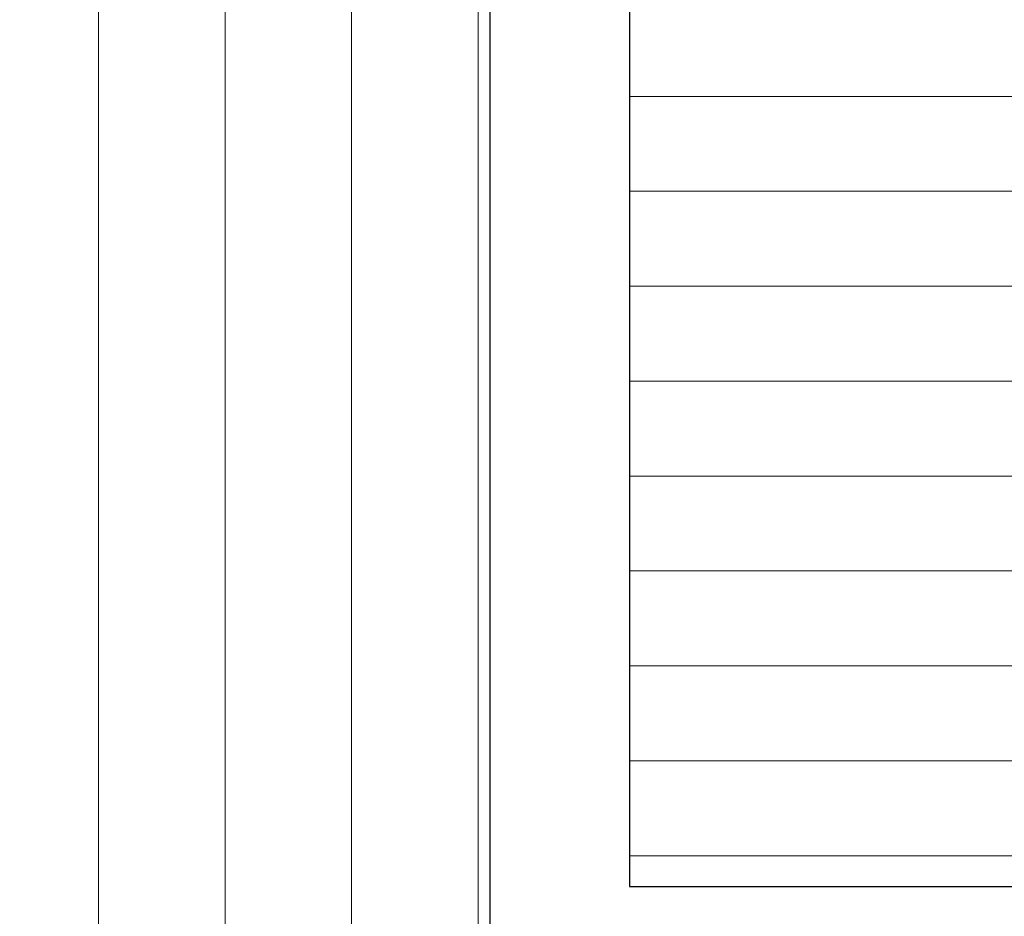
# Model space of a CAD drawing. Units: millimetres. Extents: x 257 to 1746, y 820 to 1227.
# Drawn here: x 1324 to 1349, y 951 to 974 of the extents above; entities that cross this region are included whole.
import ezdxf

# ---------------------------------------------------------------- set-up
doc = ezdxf.new("R2010")
doc.units = ezdxf.units.MM
doc.layers.add('Schrafur Holz', color=36, linetype='Continuous', lineweight=18)

msp = doc.modelspace()

# ---------------------------------------------------------------- hatches: boundary and pattern name
h = msp.add_hatch()
h.set_pattern_fill('JIS_WOOD', color=256, scale=0.01, style=0)
h.set_pattern_definition([(45, (449.7290913777325, -1346.948552370288), (-0.004999999991609842, 0.004999999991609843), [])])
edge = h.paths.add_edge_path()
edge.add_line((1288.60850697456, 924.5293663047078), (1289.708506974559, 924.5293663047078))
edge.add_arc((1289.708506974559, 924.7293663047076), 0.1999999999998181, 270, 360.0000000000008)
edge.add_line((1289.908506974558, 924.7293663047076), (1289.908506974558, 924.9293663047065))
edge.add_arc((1290.108506974558, 924.9293663047065), 0.1999999999998181, 90.00000000020839, 180, ccw=False)
edge.add_line((1290.108506974558, 925.1293663047063), (1292.408506974557, 925.1293663047063))
edge.add_arc((1292.408506974557, 924.9293663047065), 0.1999999999998181, 2.0838797354372218e-10, 90, ccw=False)
edge.add_line((1292.608506974557, 924.9293663047065), (1292.608506974557, 924.7293663047076))
edge.add_arc((1292.808506974557, 924.7293663047076), 0.1999999999998181, 180, 270)
edge.add_line((1292.808506974557, 924.5293663047078), (1294.408506974557, 924.5293663047078))
edge.add_arc((1294.408506974557, 924.7293663047076), 0.1999999999998181, 270, 360.0000000000008)
edge.add_line((1294.608506974557, 924.7293663047076), (1294.608506974556, 925.829366304708))
edge.add_arc((1294.108506974556, 925.829366304708), 0.5, 0, 90.00000000010422)
edge.add_line((1294.108506974555, 926.329366304708), (1293.653455948834, 926.329366304707))
edge.add_arc((1293.408506974556, 926.2793663047078), 0.2500000000001105, 11.53695903274648, 168.463040967137)
edge.add_line((1293.163558000277, 926.329366304708), (1292.953455948835, 926.329366304708))
edge.add_arc((1292.708506974557, 926.2793663047078), 0.2500000000002014, 11.53695903284861, 168.4630409672392)
edge.add_line((1292.463558000278, 926.329366304707), (1292.253455948836, 926.329366304707))
edge.add_arc((1292.008506974558, 926.2793663047069), 0.2500000000002014, 11.53695903284861, 168.4630409672392)
edge.add_line((1291.763558000279, 926.3293663047066), (1290.908506974559, 926.3293663047066))
edge.add_arc((1290.908506974559, 926.8293663047066), 0.5, 180, 270, ccw=False)
edge.add_line((1290.408506974558, 926.8293663047066), (1290.408506974558, 929.1293663047081))
edge.add_arc((1290.608506974558, 929.1293663047081), 0.1999999999998181, 90, 180, ccw=False)
edge.add_line((1290.608506974558, 929.329366304708), (1295.498611968924, 929.3293663047066))
edge.add_line((1295.498611968924, 929.3293663047066), (1296.708281587176, 930.2283415004908))
edge.add_line((1296.708281587176, 930.2283415004908), (1296.708281588915, 930.650491220094))
edge.add_arc((1296.308552488325, 930.6504912201763), 0.399729100589866, 0, 178.9064309855546)
edge.add_line((1295.908896194162, 930.6581201385197), (1295.337720841896, 930.1784493904638))
edge.add_arc((1295.253397938743, 930.2963999798785), 0.1449920464690663, 182.1095361587156, 305.5609850758063, ccw=False)
edge.add_line((1295.108504156131, 930.2910628177492), (1295.108502778824, 934.2491521803518))
edge.add_arc((1295.258530276153, 934.2374835400537), 0.1504805871902163, 59.698564326517726, 175.5526778036261, ccw=False)
edge.add_line((1295.334455144757, 934.3674059070604), (1295.9094133984, 933.8820948595999))
edge.add_arc((1296.308949682276, 933.8945090339644), 0.3997291005900709, 181.7796907569857, 357.5461834492326)
edge.add_line((1296.708312253897, 933.8773949973888), (1296.708312253897, 934.3115479694757))
edge.add_line((1296.708312253897, 934.3115479694757), (1295.506014593151, 935.2158975416928))
edge.add_line((1295.506014593151, 935.2158975416928), (1295.268502676055, 935.2158973066635))
edge.add_arc((1295.268502676055, 935.3758973066638), 0.1600000000000819, 179.9999999999218, 270, ccw=False)
edge.add_line((1295.108502676054, 935.3758973066638), (1295.108502778823, 936.258352513209))
edge.add_arc((1295.26680782176, 936.2602193627367), 0.158316050186004, 89.99999999933618, 180.6756426639702, ccw=False)
edge.add_line((1295.266807821762, 936.4185354129227), (1295.506428142871, 936.4185354129208))
edge.add_line((1295.506428142871, 936.4185354129208), (1296.708287537647, 937.3124917848622))
edge.add_line((1296.708287537647, 937.3124917848622), (1296.708287539386, 937.7346415044663))
edge.add_arc((1296.308558438795, 937.7346415045049), 0.3997291005907755, 0, 178.9064309724998)
edge.add_line((1295.908902144634, 937.7422704228961), (1295.337726792359, 937.2625996748293))
edge.add_arc((1295.253403889215, 937.3805502642485), 0.1449920464680052, 182.1095361485924, 305.5609850721299, ccw=False)
edge.add_line((1295.108510106601, 937.3752131021447), (1295.108502778824, 941.3887179105959))
edge.add_arc((1295.258530276153, 941.3770492702979), 0.1504805871902163, 59.698564326517726, 175.5526778036261, ccw=False)
edge.add_line((1295.334455144757, 941.5069716373046), (1295.9094133984, 941.021660589844))
edge.add_arc((1296.308949682276, 941.0340747642085), 0.3997291005900709, 181.7796907569857, 357.5461834492326)
edge.add_line((1296.708312253897, 941.016960727633), (1296.708312253897, 941.4511136997198))
edge.add_line((1296.708312253897, 941.4511136997198), (1295.506014593151, 942.355463271937))
edge.add_line((1295.506014593151, 942.355463271937), (1295.268502676055, 942.3554630369076))
edge.add_arc((1295.268502676055, 942.5154630369079), 0.1600000000000819, 179.9999999999218, 270, ccw=False)
edge.add_line((1295.108502676054, 942.5154630369079), (1295.108502778823, 943.3979182434532))
edge.add_arc((1295.26680782176, 943.3997850929809), 0.158316050186004, 89.99999999933618, 180.6756426639702, ccw=False)
edge.add_line((1295.266807821762, 943.5581011431668), (1295.506428142871, 943.558101143165))
edge.add_line((1295.506428142871, 943.558101143165), (1296.708287537647, 944.4520575151064))
edge.add_line((1296.708287537647, 944.4520575151064), (1296.708287539386, 944.8742072347104))
edge.add_arc((1296.308558438795, 944.8742072347491), 0.3997291005907755, 0, 178.9064309724998)
edge.add_line((1295.908902144634, 944.8818361531403), (1295.337726792359, 944.4021654050734))
edge.add_arc((1295.253403889215, 944.5201159944927), 0.1449920464680052, 182.1095361485924, 305.5609850721299, ccw=False)
edge.add_line((1295.108510106601, 944.5147788323889), (1295.108502778824, 948.5282836408401))
edge.add_arc((1295.258530276154, 948.5166150005539), 0.1504805871901886, 55.679945591961086, 175.5526778082275, ccw=False)
edge.add_line((1295.343373512735, 948.6408970681564), (1295.909413398399, 948.1612263201014))
edge.add_arc((1296.308949682275, 948.1736404944581), 0.3997291005907257, 181.7796907558251, 357.5461834548781)
edge.add_line((1296.708312253897, 948.1565264579212), (1296.708312253897, 948.5906794299758))
edge.add_line((1296.708312253897, 948.5906794299758), (1295.506014593151, 949.4950290021934))
edge.add_line((1295.506014593151, 949.4950290021934), (1295.268502676057, 949.4950287671641))
edge.add_arc((1295.268502676055, 949.6550287671644), 0.1600000000000819, 179.9999999999479, 270.00000000065137, ccw=False)
edge.add_line((1295.108502676055, 949.6550287671644), (1295.108502778824, 950.5374839718306))
edge.add_arc((1295.266807821762, 950.5393508213574), 0.158316050186004, 89.99999999933618, 180.6756426639702, ccw=False)
edge.add_line((1295.266807821763, 950.6976668715433), (1295.506428142873, 950.6976668715415))
edge.add_line((1295.506428142873, 950.6976668715415), (1296.708287537649, 951.5916232434829))
edge.add_line((1296.708287537649, 951.5916232434829), (1296.708287539388, 952.0137729630824))
edge.add_arc((1296.308558438797, 952.0137729631215), 0.3997291005907755, 0, 178.9064309726301)
edge.add_line((1295.908902144636, 952.0214018815127), (1295.337726792365, 951.5417311334531))
edge.add_arc((1295.253403889216, 951.6596817228692), 0.1449920464684303, 182.1095361680728, 305.5609850742188, ccw=False)
edge.add_line((1295.108510106605, 951.6543445607167), (1295.108504156132, 954.3023610974478))
edge.add_arc((1295.296038527794, 954.2877752970853), 0.1881007339880884, 90.13484200014648, 175.5526778068466, ccw=False)
edge.add_line((1295.295595845, 954.4758755101602), (1295.389101114694, 954.4758465526702))
edge.add_arc((1295.383619778846, 954.3259467362541), 0.1500000000142188, 44.986958010627006, 87.90581768314422, ccw=False)
edge.add_line((1295.489709936632, 954.4319886073481), (1295.871780225436, 954.0497443409377))
edge.add_arc((1296.048597155053, 954.2264807927322), 0.2499999999840456, 224.9869580106109, 314.9869580310474)
edge.add_line((1296.225333606911, 954.0496638631785), (1296.607577873391, 954.4166776816087))
edge.add_arc((1296.713619744453, 954.3105875238816), 0.1499999999495853, 44.986958033577196, 134.9869580182716, ccw=False)
edge.add_line((1296.819709902152, 954.4166293949729), (1297.1516161616, 954.029366304705))
edge.add_line((1297.1516161616, 954.029366304705), (1297.56474435516, 954.029366304705))
edge.add_arc((1297.311707013084, 954.1848384301766), 0.2969839697413609, 328.432450872592, 357.9829706270675)
edge.add_line((1297.608506974556, 954.1743856241665), (1297.608506974557, 960.5394039523953))
edge.add_arc((1297.408506974557, 960.5394039523953), 0.1999999999998181, 0, 34.99999999563736)
edge.add_line((1297.572337383424, 960.654119239653), (1296.644676565712, 961.7678344175533))
edge.add_arc((1296.808506974557, 961.882549704841), 0.1999999999994056, 135.0000000002931, 215.0000000063188, ccw=False)
edge.add_line((1296.66708561832, 962.0239710610776), (1297.049928330796, 962.406813773554))
edge.add_arc((1296.908506974558, 962.5482351297906), 0.1999999999996479, 315.0000000001842, 405.0000001457879)
edge.add_line((1297.049928330436, 962.6896564863873), (1296.66708561868, 963.072499196197))
edge.add_arc((1296.808506974558, 963.2139205527938), 0.200000000000291, 135.0000001459483, 225.0000001455245, ccw=False)
edge.add_line((1296.66708561796, 963.3553419086711), (1297.049928331155, 963.7381846238131))
edge.add_arc((1296.908506974558, 963.8796059796905), 0.1999999999996479, 315.0000001457318, 405.0000001457511)
edge.add_line((1297.049928330436, 964.0210273362873), (1296.667085618679, 964.4038700460987))
edge.add_arc((1296.808506974557, 964.5452914026946), 0.1999999999999695, 135.0000001456581, 225.0000001454554, ccw=False)
edge.add_line((1296.66708561796, 964.6867127585729), (1297.049928331154, 965.0695554737131))
edge.add_arc((1296.908506974557, 965.2109768295909), 0.1999999999999695, 315.0000001456397, 404.9999998543427)
edge.add_line((1297.049928331154, 965.3523981854687), (1296.667085617959, 965.7352409006089))
edge.add_arc((1296.808506974556, 965.8766622564863), 0.1999999999998087, 134.999999854259, 224.9999998543143, ccw=False)
edge.add_line((1296.667085618679, 966.018083613083), (1297.049928330437, 966.4009263228941))
edge.add_arc((1296.908506974557, 966.5423476794904), 0.2000000000004518, 314.9999998547748, 404.9999998006284)
edge.add_line((1297.049928331287, 966.6837690352359), (1296.667085617828, 967.0666117513601))
edge.add_arc((1296.808506974558, 967.2080331071056), 0.2000000000006126, 134.9999998006183, 224.9999998003788, ccw=False)
edge.add_line((1296.667085618813, 967.3494544638352), (1297.049928330304, 967.7322971726612))
edge.add_arc((1296.908506974558, 967.8737185293903), 0.1999999999998087, 314.9999998007933, 405.0000001457786)
edge.add_line((1297.049928330436, 968.0151398859871), (1296.66708561868, 968.3979825957967))
edge.add_arc((1296.808506974558, 968.5394039523935), 0.200000000000291, 135.0000001459483, 225.0000001455245, ccw=False)
edge.add_line((1296.66708561796, 968.6808253082709), (1297.049928331155, 969.0636680234129))
edge.add_arc((1296.908506974558, 969.2050893792903), 0.1999999999996479, 315.0000001457318, 405.0000001457511)
edge.add_line((1297.049928330436, 969.346510735887), (1296.66708561868, 969.7293534456967))
edge.add_arc((1296.808506974558, 969.8707748022935), 0.200000000000291, 135.0000001459483, 225.0000001455245, ccw=False)
edge.add_line((1296.66708561796, 970.0121961581708), (1297.049928331154, 970.3950388733128))
edge.add_arc((1296.908506974557, 970.5364602291907), 0.1999999999999695, 315.0000001456397, 405.0000001992352)
edge.add_line((1297.049928330303, 970.6778815859197), (1296.667085618812, 971.0607242947463))
edge.add_arc((1296.808506974557, 971.2021456514758), 0.2000000000001302, 135.0000001994277, 225.0000001992988, ccw=False)
edge.add_line((1296.667085617828, 971.3435670072204), (1297.049928331288, 971.7264097233456))
edge.add_arc((1296.908506974557, 971.8678310790901), 0.200000000000291, 315.0000001997133, 405.0000001455668)
edge.add_line((1297.049928330436, 972.0092524356869), (1296.667085618679, 972.3920951454984))
edge.add_arc((1296.808506974557, 972.5335165020942), 0.1999999999999695, 135.0000001456581, 225.0000001454554, ccw=False)
edge.add_line((1296.66708561796, 972.6749378579725), (1297.049928331155, 973.0577805731127))
edge.add_arc((1296.908506974558, 973.1992019289901), 0.1999999999996479, 315.0000001457318, 405.0000001457511)
edge.add_line((1297.049928330436, 973.3406232855868), (1296.667085618679, 973.7234659953983))
edge.add_arc((1296.808506974557, 973.8648873519942), 0.1999999999999695, 135.0000001456581, 225.0000001454554, ccw=False)
edge.add_line((1296.66708561796, 974.0063087078724), (1297.049928331154, 974.3891514230127))
edge.add_arc((1296.908506974557, 974.53057277889), 0.2000000000004518, 315.0000001458699, 404.9999999997152)
edge.add_line((1297.049928330795, 974.6719941351275), (1296.66708561832, 975.0548368476038))
edge.add_arc((1296.808506974557, 975.1962582038414), 0.1999999999999695, 144.9999999949087, 224.9999999999079, ccw=False)
edge.add_line((1296.64467656571, 975.3109734911259), (1297.572337383419, 976.4848298250299))
edge.add_arc((1297.408506974556, 976.5995451122926), 0.2000000000005747, 325.0000000027423, 360.0000000007225)
edge.add_line((1297.608506974556, 976.5995451122953), (1297.608506974555, 980.829366304707))
edge.add_arc((1297.808506974554, 980.829366304707), 0.1999999999998181, 89.99999999973949, 180, ccw=False)
edge.add_line((1297.808506974555, 981.0293663047069), (1323.408506974557, 981.029366304705))
edge.add_arc((1323.408506974557, 981.2293663047049), 0.1999999999998181, 270, 360.0000000000008)
edge.add_line((1323.608506974557, 981.2293663047049), (1323.608506974555, 985.3335679853772))
edge.add_arc((1323.808506974555, 985.3335679853772), 0.1999999999998181, 89.99999999296512, 180, ccw=False)
edge.add_line((1323.80850697458, 985.533567985377), (1347.408506974552, 986.029366304705))
edge.add_arc((1347.408506974557, 986.2293663047049), 0.1999999999998181, 269.9999999986972, 360.0000000000008)
edge.add_line((1347.608506974557, 986.2293663047049), (1347.608506974556, 996.779366304705))
edge.add_arc((1347.358506974556, 996.779366304705), 0.25, 0, 157.000000000112)
edge.add_line((1347.128380761193, 996.8770490868274), (1346.740971024647, 995.9643689424447))
edge.add_arc((1346.556870053957, 996.0425151681429), 0.2000000000000201, 260.0000000000739, 336.99999999995964, ccw=False)
edge.add_line((1346.522140418424, 995.8455536175406), (1346.351919018972, 995.8755682429583))
edge.add_arc((1346.308506974555, 995.6293663047045), 0.2500000000000707, 79.99999999994479, 170.0000000000852)
edge.add_line((1346.062305036302, 995.6727783491215), (1345.970965203656, 995.1547644168131))
edge.add_arc((1345.774003653054, 995.1894940523462), 0.1999999999998221, 259.9999999998414, 350.0000000000256, ccw=False)
edge.add_line((1345.73927401752, 994.9925325017439), (1345.551919018974, 995.0255682429579))
edge.add_arc((1345.508506974556, 994.779366304705), 0.2500000000000047, 79.99999999973046, 169.9999999997829)
edge.add_line((1345.262305036303, 994.8227783491229), (1345.168476586217, 994.2906507659882))
edge.add_arc((1344.971515035615, 994.325380401523), 0.1999999999999801, 262.7605606728247, 349.999999999769, ccw=False)
edge.add_arc((1344.908506974557, 993.8293663047052), 0.3000000000001994, 82.76056067290672, 180.0000000000132)
edge.add_line((1344.608506974556, 993.8293663047052), (1344.608506974557, 988.4793663047049))
edge.add_arc((1344.408506974557, 988.4793663047049), 0.1999999999998181, 270, 360, ccw=False)
edge.add_line((1344.408506974557, 988.279366304705), (1342.008506974556, 988.279366304705))
edge.add_arc((1342.008506974556, 988.4793663047049), 0.2000000000000455, 179.9999999996092, 270, ccw=False)
edge.add_line((1341.808506974556, 988.4793663047067), (1341.808506974559, 988.7344173304273))
edge.add_arc((1341.758506974558, 988.9793663047049), 0.2499999999999378, 281.5369590330737, 438.4630409669631)
edge.add_line((1341.808506974559, 989.2243152789833), (1341.808506974559, 989.4344173304271))
edge.add_arc((1341.758506974558, 989.6793663047047), 0.2499999999999378, 281.5369590330737, 438.4630409669631)
edge.add_line((1341.808506974559, 989.9243152789832), (1341.808506974559, 990.1344173304269))
edge.add_arc((1341.758506974558, 990.3793663047045), 0.2499999999999378, 281.5369590330737, 438.4630409669631)
edge.add_line((1341.808506974559, 990.624315278983), (1341.808506974559, 990.8344173304267))
edge.add_arc((1341.758506974558, 991.0793663047052), 0.2499999999999378, 281.5369590330737, 438.4630409669631)
edge.add_line((1341.808506974559, 991.3243152789828), (1341.808506974559, 992.029366304705))
edge.add_arc((1341.308506974559, 992.029366304705), 0.5, 0, 90)
edge.add_line((1341.308506974559, 992.529366304705), (1340.208506974557, 992.529366304705))
edge.add_arc((1340.208506974557, 992.3293663047052), 0.1999999999998181, 90, 180.0000000000521)
edge.add_line((1340.008506974557, 992.3293663047052), (1340.00850697456, 991.0293663047041))
edge.add_arc((1340.50850697456, 991.029366304705), 0.5, 180, 269.9999999999218)
edge.add_line((1340.50850697456, 990.529366304705), (1340.608506974558, 990.529366304705))
edge.add_arc((1340.608506974558, 990.3293663047052), 0.1999999999998181, -7.958078640513122e-13, 90, ccw=False)
edge.add_line((1340.808506974558, 990.3293663047052), (1340.808506974558, 988.7293663047049))
edge.add_arc((1340.608506974558, 988.7293663047049), 0.1999999999998181, 269.99980105859873, 360, ccw=False)
edge.add_line((1340.608506280122, 988.5293663047069), (1333.308463008589, 988.5293916517885))
edge.add_arc((1333.308463703007, 988.7293483810427), 0.1999567292549052, 180.0000000000452, 269.99980102075983, ccw=False)
edge.add_line((1333.108506973752, 988.7293483810427), (1333.108506974555, 990.5186905094579))
edge.add_line((1333.108506974555, 990.5186905094579), (1333.790926059309, 991.5304184086845))
edge.add_arc((1333.758506974552, 992.029366304705), 0.500000000000063, 273.7175613378374, 450.0000000000008)
edge.add_line((1333.758506974552, 992.529366304705), (1333.258506974552, 992.529366304705))
edge.add_line((1333.258506974552, 992.529366304705), (1332.108506974555, 990.8244211909159))
edge.add_line((1332.108506974555, 990.8244211909159), (1332.108506974554, 988.7293663047049))
edge.add_arc((1331.908506974554, 988.7293663047049), 0.1999999999998181, 270, 360, ccw=False)
edge.add_line((1331.908506974554, 988.529366304705), (1328.608506974551, 988.529366304705))
edge.add_arc((1328.608506974551, 988.7293663047049), 0.1999999999998181, 179.9999999999218, 270, ccw=False)
edge.add_line((1328.408506974551, 988.7293663047058), (1328.408506974554, 990.824421190915))
edge.add_line((1328.408506974554, 990.824421190915), (1327.258506974552, 992.529366304705))
edge.add_line((1327.258506974552, 992.529366304705), (1326.758506974552, 992.529366304705))
edge.add_arc((1326.758506974552, 992.029366304705), 0.5, 90, 266.2824386621626)
edge.add_line((1326.726087889796, 991.5304184086845), (1327.408506974554, 990.5186905094579))
edge.add_line((1327.408506974554, 990.5186905094579), (1327.408506974553, 988.7293663047049))
edge.add_arc((1327.208506974553, 988.7293663047049), 0.1999999999998181, 270, 360, ccw=False)
edge.add_line((1327.208506974553, 988.529366304705), (1321.808506974555, 988.529366304705))
edge.add_arc((1321.808506974555, 988.7293663047049), 0.1999999999998181, 180, 270, ccw=False)
edge.add_line((1321.608506974555, 988.7293663047049), (1321.608506974555, 990.5186905094579))
edge.add_line((1321.608506974555, 990.5186905094579), (1322.290926059309, 991.5304184086845))
edge.add_arc((1322.258506974552, 992.029366304705), 0.500000000000063, 273.7175613378374, 450.0000000000008)
edge.add_line((1322.258506974552, 992.529366304705), (1321.758506974552, 992.529366304705))
edge.add_line((1321.758506974552, 992.529366304705), (1320.608506974555, 990.8244211909159))
edge.add_line((1320.608506974555, 990.8244211909159), (1320.608506974556, 986.529366304706))
edge.add_arc((1317.608506974556, 986.529366304705), 3, 269.99999999997397, 360, ccw=False)
edge.add_line((1317.608506974555, 983.529366304705), (1316.784957173354, 983.529366304705))
edge.add_arc((1316.784957173355, 983.3293663047052), 0.1999999999998181, 90.00000000026056, 135.0000000001013)
edge.add_line((1316.643535817117, 983.4707876609427), (1316.260693104643, 983.0879449484682))
edge.add_arc((1316.119271748406, 983.2293663047058), 0.2000000000004518, 225.0000000000829, 314.99999999995396, ccw=False)
edge.add_line((1315.977850392168, 983.0879449484682), (1315.595007679693, 983.4707876609418))
edge.add_arc((1315.453586323456, 983.3293663047043), 0.2000000000004518, 45.00000000004606, 134.9999999781771)
edge.add_line((1315.312164967272, 983.4707876609955), (1314.935209705015, 983.08794494844))
edge.add_arc((1314.793788348806, 983.2293663047049), 0.2000000000001302, 224.9999999999908, 314.99999998862336, ccw=False)
edge.add_line((1314.652366992569, 983.0879449484682), (1314.269524280093, 983.4707876609418))
edge.add_arc((1314.128102923856, 983.3293663047043), 0.2000000000001302, 44.99999999995394, 134.9999999997144)
edge.add_line((1313.986681567619, 983.4707876609427), (1313.603838855143, 983.0879449484682))
edge.add_arc((1313.462417498905, 983.2293663047049), 0.2000000000001302, 224.9999999999171, 315.00000000004604, ccw=False)
edge.add_line((1313.320996142668, 983.0879449484682), (1312.938153430194, 983.4707876609427))
edge.add_arc((1312.796732073957, 983.3293663047043), 0.2000000000006126, 45.00000000009213, 134.9999999999632)
edge.add_line((1312.655310717719, 983.4707876609427), (1312.272468005244, 983.0879449484682))
edge.add_arc((1312.131046649006, 983.2293663047058), 0.2000000000001302, 225.0000000002856, 315.00000000004604, ccw=False)
edge.add_line((1311.98962529277, 983.0879449484673), (1311.606782580293, 983.4707876609427))
edge.add_arc((1311.465361224056, 983.3293663047043), 0.2000000000006126, 45.00000000009213, 134.9999999999632)
edge.add_line((1311.323939867818, 983.4707876609427), (1310.941097155345, 983.0879449484673))
edge.add_arc((1310.799675799107, 983.2293663047058), 0.2000000000006126, 225.0000000000368, 314.99999999990786, ccw=False)
edge.add_line((1310.65825444287, 983.0879449484682), (1310.275411730394, 983.4707876609427))
edge.add_arc((1310.133990374157, 983.3293663047043), 0.2000000000006126, 45.00000000009213, 134.9999999999632)
edge.add_line((1309.992569017919, 983.4707876609427), (1309.609726305444, 983.0879449484682))
edge.add_arc((1309.468304949206, 983.2293663047058), 0.2000000000004518, 225.0000000000829, 314.99999999995396, ccw=False)
edge.add_line((1309.326883592969, 983.0879449484682), (1308.944040880494, 983.4707876609418))
edge.add_arc((1308.802619524256, 983.3293663047043), 0.200000000000291, 45.00000000000001, 134.9999999999447)
edge.add_line((1308.661198168018, 983.4707876609427), (1308.278355455543, 983.0879449484682))
edge.add_arc((1308.136934099306, 983.2293663047058), 0.2000000000006126, 225.0000000000368, 314.99999999990786, ccw=False)
edge.add_line((1307.995512743068, 983.0879449484682), (1307.612670030595, 983.4707876609427))
edge.add_arc((1307.471248674358, 983.3293663047052), 0.200000000000291, 45.00000000000001, 135.0000000050665)
edge.add_line((1307.329827318108, 983.47078766093), (1306.964646956542, 983.0879449484655))
edge.add_arc((1306.823225600306, 983.2293663047049), 0.2000000000006126, 225.0000000000368, 314.99999999917094, ccw=False)
edge.add_line((1306.681804244069, 983.0879449484673), (1306.298961531595, 983.4707876609427))
edge.add_arc((1306.157540175358, 983.3293663047043), 0.2000000000006126, 45.00000000009213, 134.9999999999263)
edge.add_line((1306.01611881912, 983.4707876609427), (1305.633276106645, 983.0879449484682))
edge.add_arc((1305.491854750407, 983.2293663047058), 0.2000000000006126, 225.0000000000368, 314.99999999990786, ccw=False)
edge.add_line((1305.35043339417, 983.0879449484682), (1304.967590681697, 983.4707876609427))
edge.add_arc((1304.826169325459, 983.3293663047052), 0.200000000000291, 45.00000000000001, 135.0000000050665)
edge.add_line((1304.684747969209, 983.47078766093), (1304.319567607643, 983.0879449484655))
edge.add_arc((1304.178146251408, 983.2293663047049), 0.2000000000006126, 225.0000000000368, 314.99999999917094, ccw=False)
edge.add_line((1304.03672489517, 983.0879449484673), (1303.653882182697, 983.4707876609427))
edge.add_arc((1303.512460826459, 983.3293663047043), 0.2000000000006126, 45.00000000009213, 134.9999999999263)
edge.add_line((1303.371039470222, 983.4707876609427), (1302.988196757746, 983.0879449484673))
edge.add_arc((1302.846775401509, 983.2293663047058), 0.2000000000006126, 225.0000000000737, 314.99999999990786, ccw=False)
edge.add_line((1302.705354045271, 983.0879449484673), (1302.322511332796, 983.4707876609436))
edge.add_arc((1302.181089976558, 983.3293663047052), 0.2000000000004518, 45.00000000004606, 90)
edge.add_line((1302.181089976558, 983.529366304706), (1293.801825193964, 983.529366304705))
edge.add_line((1293.801825193964, 983.529366304705), (1293.633608192354, 982.9325280729927))
edge.add_arc((1291.95934212224, 984.0217246826978), 1.997377312409482, 270.00000001141416, 326.9539172316705, ccw=False)
edge.add_line((1291.959342122639, 982.024347370289), (1288.608506974517, 982.0243474808603))
edge.add_arc((1288.608506974558, 981.8243474808605), 0.1999999999998181, 90.0000000117248, 180)
edge.add_line((1288.408506974558, 981.8243474808605), (1288.408506974558, 973.7293663047049))
edge.add_arc((1288.608506974558, 973.7293663047049), 0.1999999999998181, 180, 270)
edge.add_line((1288.608506974558, 973.529366304705), (1289.908506974559, 973.529366304705))
edge.add_line((1289.908506974559, 973.529366304705), (1290.408506974557, 975.029366304705))
edge.add_line((1290.408506974557, 975.029366304705), (1290.408506974558, 979.3293663047052))
edge.add_arc((1290.608506974558, 979.3293663047052), 0.1999999999998181, 90, 180, ccw=False)
edge.add_line((1290.608506974558, 979.529366304705), (1292.408506974558, 979.529366304705))
edge.add_arc((1292.408506974557, 979.3293663047052), 0.1999999999998181, -7.958078640513122e-13, 89.99999999973949, ccw=False)
edge.add_line((1292.608506974557, 979.3293663047052), (1292.608506974559, 931.7293663047058))
edge.add_arc((1292.408506974559, 931.7293663047058), 0.1999999999998181, 270, 360, ccw=False)
edge.add_line((1292.408506974559, 931.529366304705), (1290.608506974557, 931.529366304705))
edge.add_arc((1290.608506974557, 931.7293663047049), 0.1999999999998181, 180.0000000000521, 270, ccw=False)
edge.add_line((1290.408506974557, 931.7293663047049), (1290.408506974557, 936.029366304705))
edge.add_line((1290.408506974557, 936.029366304705), (1289.908506974559, 937.529366304705))
edge.add_line((1289.908506974559, 937.529366304705), (1288.608506974558, 937.529366304705))
edge.add_arc((1288.608506974558, 937.3293663047052), 0.1999999999998181, 90, 180)
edge.add_line((1288.408506974558, 937.3293663047052), (1288.408506974558, 924.7293663047076))
edge.add_arc((1288.608506974559, 924.7293663047076), 0.1999999999998181, 180, 270.0000000002605)
edge = h.paths.add_edge_path(flags=17)
edge.add_line((1292.463558000278, 926.329366304707), (1292.253455948834, 926.329366304707))
at = {"layer": 'Schrafur Holz'}
h = msp.add_hatch(dxfattribs=at)
h.set_pattern_fill('LINE', color=256, angle=90, style=0)
h.set_pattern_definition([(90, (287.5590775012196, -1941.622202546459), (-3.175, 1.944062586693024e-16), [])])
h.paths.add_polyline_path([(1297.808506974555, 981.0293663047064), (1297.608506974558, 852.0283256036555), (1335.608506974558, 852.0283256036555), (1335.608506974558, 981.0293663047046)])

# ---------------------------------------------------------------- linework, layer by layer
for p, q in [((1335.608506974558, 981.0293663047046), (1335.608506974558, 852.0283256036555)), ((1335.608506974558, 981.0293663047046), (1335.608506974558, 852.0283256036555)), ((1339.108506974558, 981.029366304705), (1339.108506974558, 952.0293663047055)), ((1339.108506974558, 952.0293663047055), (1422.522505921807, 952.0293663047055))]:
    msp.add_line(p, q)
for p, q in [((1339.108506974558, 971.8524700801959), (1358.738408709056, 971.8524700801959)), ((1339.108506974558, 969.471220080196), (1422.522505921806, 969.471220080196)), ((1339.108506974558, 967.089970080196), (1422.522505921806, 967.089970080196)), ((1339.108506974558, 964.7087200801961), (1422.522505921806, 964.7087200801961)), ((1339.108506974558, 962.3274700801958), (1422.522505921806, 962.3274700801958)), ((1339.108506974558, 959.9462200801959), (1422.522505921806, 959.9462200801959)), ((1339.108506974558, 957.564970080196), (1422.522505921806, 957.564970080196)), ((1339.108506974558, 955.183720080196), (1422.522505921806, 955.183720080196)), ((1339.108506974558, 952.8024700801961), (1422.522505921806, 952.8024700801961))]:
    msp.add_line(p, q, dxfattribs=at)

doc.saveas('drawing.dxf')
